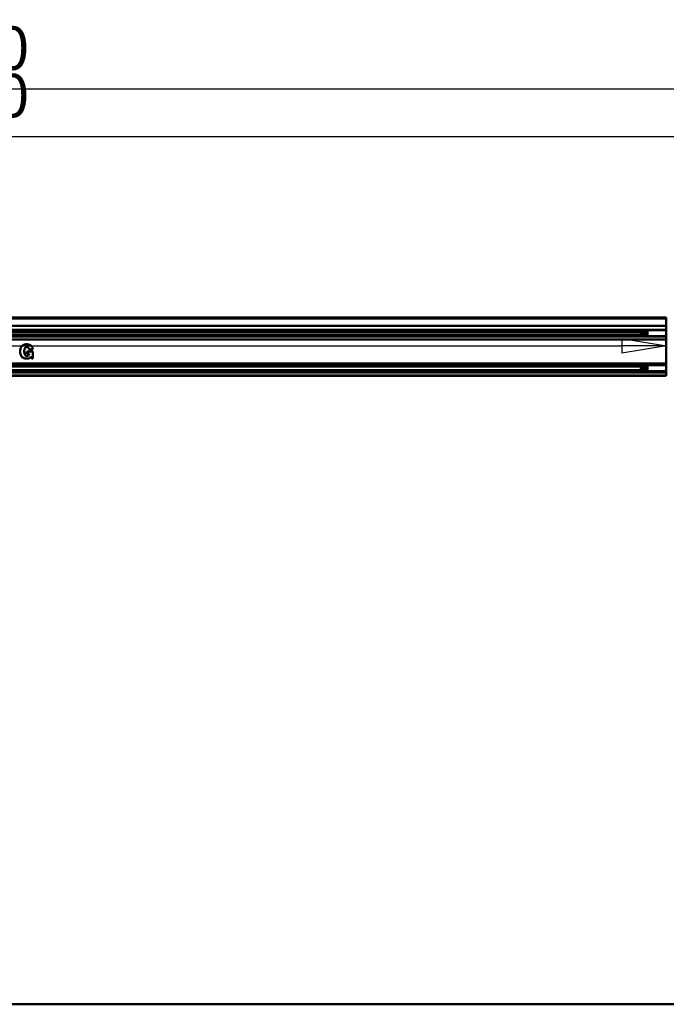
# Model space of a CAD drawing. Units: millimetres. Extents: x 59 to 11996, y 24 to 8424.
# Drawn here: x 3396 to 4442, y 1386 to 2978 of the extents above; entities that cross this region are included whole.
import ezdxf

# ---------------------------------------------------------------- set-up
doc = ezdxf.new("R2010")
doc.units = ezdxf.units.MM
doc.header["$MEASUREMENT"] = 0
doc.layers.add('(1) Shape lines', color=7, linetype='Continuous', lineweight=35)
doc.layers.add('(6) Dimensions', color=7, linetype='Continuous', lineweight=35)
doc.styles.add('Arial', font='ARIAL.TTF')
doc.dimstyles.new('Vertex Style', dxfattribs={"dimscale": 20, "dimtxt": 0.18, "dimasz": 3.6, "dimexe": 1.8, "dimexo": 0.0625, "dimgap": 1.7, "dimtad": 1, "dimdec": 1, "dimdsep": 46, "dimtxsty": 'Arial', "dimblk1": 'CLOSED', "dimblk2": 'CLOSED', "dimsah": 1, "dimcen": 0.09, "dimdle": 1.8, "dimclrd": 9, "dimclre": 9, "dimadec": 1, "dimazin": 2, "dimtfac": 0.65, "dimtdec": 4, "dimtmove": 0, "dimatfit": 3, "dimfxl": 0, "dimtolj": 1, "dimtzin": 0, "dimlwd": 25, "dimlwe": 25, "dimarcsym": 0})

# ---------------------------------------------------------------- blocks, each defined once
blk = doc.blocks.new('_Closed')
at = {"color": 0, "linetype": 'ByBlock', "lineweight": -2}
for p, q in [((-1, 0.166667), (0, 0)), ((-1, 0.166667), (-1, -0.166667)), ((0, 0), (-1, -0.166667)), ((0, 0), (-1, 0))]:
    blk.add_line(p, q, dxfattribs=at)
blk = doc.blocks.new('*D2261')
at = {"layer": '(6) Dimensions', "color": 9, "lineweight": 25}
for p, q in [((5663.9, 2402.4), (5775.5, 2402.4)), ((5739.5, 2330.4), (5739.5, 1458.2)), ((1498.8, 1386.2), (5775.5, 1386.2))]:
    blk.add_line(p, q, dxfattribs=at)
at = {"layer": 'Defpoints', "color": 0}
for p in [(5603.9, 2402.4), (1438.8, 1386.2), (5739.5, 1386.2)]:
    blk.add_point(p, dxfattribs=at)
at = {"layer": '(6) Dimensions', "color": 9, "lineweight": 25, "xscale": 72, "yscale": 72, "zscale": 72}
for p, rotation in [((5739.5, 2402.4), 90), ((5739.5, 1386.2), 270)]:
    blk.add_blockref('_Closed', p, dxfattribs=dict(at, rotation=rotation))
at = {"layer": '(6) Dimensions', "color": 0, "lineweight": 35, "insert": (5673.2, 1706), "char_height": 70, "attachment_point": 5, "rotation": 90, "style": 'Arial'}
blk.add_mtext('\\A1;3302', dxfattribs=at)
blk = doc.blocks.new('*D2267')
at = {"layer": '(6) Dimensions', "color": 9, "lineweight": 25}
for p, q in [((954.5, 2556.5), (954.5, 2901.8)), ((5603.9, 2556.5), (5603.9, 2901.8)), ((5531.9, 2865.8), (1026.5, 2865.8))]:
    blk.add_line(p, q, dxfattribs=at)
at = {"layer": 'Defpoints', "color": 0}
for p in [(954.5, 2865.8), (954.5, 2496.5), (5603.9, 2496.5)]:
    blk.add_point(p, dxfattribs=at)
at = {"layer": '(6) Dimensions', "color": 9, "lineweight": 25, "xscale": 72, "yscale": 72, "zscale": 72, "rotation": 180}
blk.add_blockref('_Closed', (954.5, 2865.8), dxfattribs=at)
at = {"layer": '(6) Dimensions', "color": 9, "lineweight": 25, "xscale": 72, "yscale": 72, "zscale": 72}
blk.add_blockref('_Closed', (5603.9, 2865.8), dxfattribs=at)
at = {"layer": '(6) Dimensions', "color": 0, "lineweight": 35, "insert": (3279.2, 2932.1), "char_height": 70, "attachment_point": 5, "style": 'Arial'}
blk.add_mtext('\\A1;12000', dxfattribs=at)
blk = doc.blocks.new('*D2268')
at = {"layer": '(6) Dimensions', "color": 9, "lineweight": 25}
for p, q in [((1341.9, 2658.8), (1341.9, 2825.1)), ((5216.5, 2658.8), (5216.5, 2825.1)), ((1413.9, 2789.1), (5144.5, 2789.1))]:
    blk.add_line(p, q, dxfattribs=at)
at = {"layer": 'Defpoints', "color": 0}
for p in [(5216.5, 2789.1), (1341.9, 2598.8), (5216.5, 2598.8)]:
    blk.add_point(p, dxfattribs=at)
at = {"layer": '(6) Dimensions', "color": 9, "lineweight": 25, "xscale": 72, "yscale": 72, "zscale": 72, "rotation": 180}
blk.add_blockref('_Closed', (1341.9, 2789.1), dxfattribs=at)
at = {"layer": '(6) Dimensions', "color": 9, "lineweight": 25, "xscale": 72, "yscale": 72, "zscale": 72}
blk.add_blockref('_Closed', (5216.5, 2789.1), dxfattribs=at)
at = {"layer": '(6) Dimensions', "color": 0, "lineweight": 35, "insert": (3279.2, 2855.4), "char_height": 70, "attachment_point": 5, "style": 'Arial'}
blk.add_mtext('\\A1;10000', dxfattribs=at)
blk = doc.blocks.new('*D2269')
at = {"layer": '(6) Dimensions', "color": 9, "lineweight": 25}
for p, q in [((1126.9, 2355.8), (1126.9, 2486.8)), ((4441.6, 2462.4), (4441.6, 2486.8)), ((1198.9, 2450.8), (4369.6, 2450.8))]:
    blk.add_line(p, q, dxfattribs=at)
at = {"layer": 'Defpoints', "color": 0}
for p in [(4441.6, 2450.8), (4441.6, 2402.4), (1126.9, 2295.8)]:
    blk.add_point(p, dxfattribs=at)
at = {"layer": '(6) Dimensions', "color": 9, "lineweight": 25, "xscale": 72, "yscale": 72, "zscale": 72, "rotation": 180}
blk.add_blockref('_Closed', (1126.9, 2450.8), dxfattribs=at)
at = {"layer": '(6) Dimensions', "color": 9, "lineweight": 25, "xscale": 72, "yscale": 72, "zscale": 72}
blk.add_blockref('_Closed', (4441.6, 2450.8), dxfattribs=at)
at = {"layer": '(6) Dimensions', "color": 0, "lineweight": 35, "insert": (2784.2, 2517.2), "char_height": 70, "attachment_point": 5, "style": 'Arial'}
blk.add_mtext('\\A1;8555', dxfattribs=at)
blk = doc.blocks.new('Crane_WorkSt_1_3f140349-299b-4388-ae9b-01eac772fc34')
at = {"layer": '(1) Shape lines', "color": 7, "linetype": 'Continuous', "lineweight": 50, "ltscale": 60}
for p, q in [((2250, 2965.8), (8250, 2965.8)), ((2250, 2965.8), (8250, 2965.8)), ((2250, 2965.8), (8250, 2965.8)), ((2250, 2965.8), (8250, 2965.8)), ((8250, 2961.5), (2250, 2961.5)), ((8250, 2961.5), (8250, 2965.8)), ((8250, 2931), (8250, 2961.5)), ((8250, 2931), (2250, 2931)), ((8250, 2914.3), (8250, 2931)), ((8250, 2914.3), (2250, 2914.3)), ((8250, 2887.3), (2250, 2887.3)), ((8156, 2911.7), (2345, 2911.7)), ((8144, 2905.7), (2345, 2905.7)), ((8145, 2894.7), (2345, 2894.7)), ((8156, 2888.8), (2345, 2888.8)), ((8144, 2905.7), (8147, 2908.7)), ((8144, 2905.7), (8144, 2895.7)), ((8147, 2892.7), (8144, 2895.7)), ((8147, 2892.7), (8147, 2908.7)), ((8147, 2908.7), (8156, 2908.7)), ((8156, 2892.7), (8147, 2892.7)), ((8156, 2912.7), (8171, 2912.7)), ((8156, 2910.4), (8156, 2901.9)), ((8171, 2910.4), (8156, 2910.4)), ((8156, 2901.9), (8156, 2898.6)), ((8171, 2901.9), (8156, 2901.9)), ((8156, 2898.6), (8156, 2890.7)), ((8171, 2898.6), (8156, 2898.6)), ((8171, 2890.7), (8156, 2890.7)), ((8171, 2888.7), (8156, 2888.7)), ((8171, 2913.1), (8171, 2914.2)), ((8171, 2913.2), (8249, 2913.2)), ((8171, 2908.4), (8171, 2913.1)), ((8171, 2901.9), (8171, 2908.4)), ((8171, 2901.9), (8171, 2898.6)), ((8171, 2898.6), (8171, 2892.5)), ((8249, 2888.2), (8171, 2888.2)), ((8249, 2913.1), (8249, 2914.2)), ((8250, 2911.7), (8249, 2911.7)), ((8249, 2908.7), (8251, 2908.7)), ((8251, 2892.7), (8249, 2892.7)), ((8250, 2888.8), (8249, 2888.8)), ((8250, 2911.7), (8250, 2914.3)), ((8250, 2908.7), (8250, 2911.7)), ((8250, 2888.8), (8250, 2892.7)), ((8250, 2887.3), (8250, 2888.8)), ((8250, 2873.8), (8250, 2887.3)), ((8250, 2873.8), (2250, 2873.8)), ((5555.8, 2837.3), (5554.7, 2833.6)), ((5556.5, 2839), (5555.8, 2837.3)), ((5557.2, 2840.6), (5556.5, 2839)), ((5558.1, 2842.1), (5557.2, 2840.6)), ((5559, 2843.6), (5558.1, 2842.1)), ((5560.1, 2844.9), (5559, 2843.6)), ((5561.2, 2846.2), (5560.1, 2844.9)), ((5562.4, 2847.4), (5561.2, 2846.2)), ((5563.6, 2848.5), (5562.4, 2847.4)), ((5565, 2849.5), (5563.6, 2848.5)), ((5566.4, 2850.5), (5565, 2849.5)), ((5567.9, 2851.3), (5566.4, 2850.5)), ((5569.5, 2852), (5567.9, 2851.3)), ((5571.2, 2852.6), (5569.5, 2852)), ((5572.9, 2853.2), (5571.2, 2852.6)), ((5572, 2833.4), (5572.4, 2835.2)), ((5572.4, 2835.2), (5573, 2836.8)), ((5574.7, 2853.6), (5572.9, 2853.2)), ((5573, 2836.8), (5573.6, 2838.1)), ((5573.6, 2838.1), (5574.3, 2839.2)), ((5574.3, 2839.2), (5575.1, 2840.2)), ((5576.6, 2853.9), (5574.7, 2853.6)), ((5575.1, 2840.2), (5575.9, 2841)), ((5575.9, 2841), (5576.8, 2841.6)), ((5578.5, 2854.1), (5576.6, 2853.9)), ((5576.8, 2841.6), (5577.7, 2842)), ((5577.7, 2842), (5578.6, 2842.4)), ((5580.5, 2854.2), (5578.5, 2854.1)), ((5578.6, 2842.4), (5580.5, 2842.7)), ((5582.6, 2854.2), (5580.5, 2854.2)), ((5580.5, 2842.7), (5581.6, 2842.7)), ((5581.6, 2842.7), (5583, 2842.6)), ((5584.7, 2854), (5582.6, 2854.2)), ((5583, 2842.6), (5584.3, 2842.3)), ((5584.3, 2842.3), (5585.4, 2841.8)), ((5586.6, 2853.8), (5584.7, 2854)), ((5585.4, 2841.8), (5586.5, 2841.2)), ((5586.5, 2841.2), (5587.4, 2840.5)), ((5588.5, 2853.4), (5586.6, 2853.8)), ((5587.4, 2840.5), (5588.3, 2839.6)), ((5588.3, 2839.6), (5589, 2838.6)), ((5590.4, 2852.9), (5588.5, 2853.4)), ((5589, 2838.6), (5589.7, 2837.5)), ((5589.7, 2837.5), (5590.2, 2836.4)), ((5590.2, 2836.4), (5591, 2833.8)), ((5592.1, 2852.3), (5590.4, 2852.9)), ((5593.8, 2851.6), (5592.1, 2852.3)), ((5595.4, 2850.7), (5593.8, 2851.6)), ((5596.9, 2849.8), (5595.4, 2850.7)), ((5598.4, 2848.7), (5596.9, 2849.8)), ((5599.7, 2847.6), (5598.4, 2848.7)), ((5601, 2846.3), (5599.7, 2847.6)), ((5602.2, 2844.9), (5601, 2846.3)), ((5603.3, 2843.4), (5602.2, 2844.9)), ((5604.2, 2841.8), (5603.3, 2843.4)), ((5605.1, 2840.1), (5604.2, 2841.8)), ((5605.9, 2838.3), (5605.1, 2840.1)), ((5606.6, 2836.4), (5605.9, 2838.3)), ((5607.1, 2834.5), (5606.6, 2836.4)), ((8250, 2774.6), (8250, 2873.8)), ((5553.8, 2827.6), (5553.7, 2825.5)), ((5553.7, 2825.5), (5553.8, 2821.1)), ((5554, 2829.7), (5553.8, 2827.6)), ((5553.8, 2821.1), (5554.3, 2817)), ((5554.7, 2833.6), (5554, 2829.7)), ((5554.3, 2817), (5555.1, 2813.2)), ((5555.1, 2813.2), (5555.7, 2811.4)), ((5555.7, 2811.4), (5556.3, 2809.6)), ((5556.3, 2809.6), (5557.9, 2806.5)), ((5557.9, 2806.5), (5559.8, 2803.6)), ((5559.8, 2803.6), (5562, 2801.1)), ((5562, 2801.1), (5564.5, 2798.9)), ((5564.5, 2798.9), (5567.3, 2797.2)), ((5567.3, 2797.2), (5570.4, 2795.8)), ((5570.4, 2795.8), (5572, 2795.2)), ((5571.2, 2826.4), (5571.3, 2829)), ((5571.2, 2823.5), (5571.2, 2826.4)), ((5571.3, 2820.7), (5571.2, 2823.5)), ((5571.3, 2829), (5571.6, 2831.3)), ((5571.4, 2818.3), (5571.3, 2820.7)), ((5571.8, 2816.1), (5571.4, 2818.3)), ((5571.6, 2831.3), (5572, 2833.4)), ((5572.2, 2814.1), (5571.8, 2816.1)), ((5572, 2795.2), (5573.7, 2794.8)), ((5572.7, 2812.4), (5572.2, 2814.1)), ((5573.3, 2810.9), (5572.7, 2812.4)), ((5573.9, 2809.7), (5573.3, 2810.9)), ((5573.7, 2794.8), (5575.5, 2794.5)), ((5574.6, 2808.6), (5573.9, 2809.7)), ((5575.4, 2807.8), (5574.6, 2808.6)), ((5576.3, 2807.1), (5575.4, 2807.8)), ((5575.5, 2794.5), (5577.3, 2794.3)), ((5577.1, 2806.5), (5576.3, 2807.1)), ((5578.1, 2806.1), (5577.1, 2806.5)), ((5577.3, 2794.3), (5578.1, 2794.2)), ((5579, 2805.9), (5578.1, 2806.1)), ((5582.3, 2794.2), (5578.1, 2794.2)), ((5581, 2805.6), (5579, 2805.9)), ((5582.1, 2805.6), (5581, 2805.6)), ((5606.9, 2824.2), (5581.7, 2824.2)), ((5581.7, 2824.2), (5581.7, 2814)), ((5581.7, 2814), (5591.4, 2814)), ((5583.3, 2805.8), (5582.1, 2805.6)), ((5582.3, 2794.2), (5585.1, 2794.5)), ((5584.5, 2806), (5583.3, 2805.8)), ((5585.6, 2806.4), (5584.5, 2806)), ((5585.1, 2794.5), (5588.1, 2795.2)), ((5586.7, 2806.9), (5585.6, 2806.4)), ((5587.7, 2807.5), (5586.7, 2806.9)), ((5588.6, 2808.2), (5587.7, 2807.5)), ((5588.1, 2795.2), (5591.1, 2796.3)), ((5589.4, 2809), (5588.6, 2808.2)), ((5590, 2809.8), (5589.4, 2809)), ((5590.6, 2810.8), (5590, 2809.8)), ((5591, 2811.9), (5590.6, 2810.8)), ((5591, 2833.8), (5591.3, 2832.5)), ((5591.3, 2813), (5591, 2811.9)), ((5591.1, 2796.3), (5592.4, 2797)), ((5591.3, 2832.1), (5607.2, 2834.2)), ((5591.3, 2832.5), (5591.3, 2832.1)), ((5591.4, 2813.6), (5591.3, 2813)), ((5591.4, 2814), (5591.4, 2813.9)), ((5591.4, 2813.9), (5591.4, 2813.6)), ((5592.4, 2797), (5593.7, 2797.8)), ((5593.7, 2797.8), (5594.9, 2798.8)), ((5594.9, 2798.8), (5596, 2799.8)), ((5596, 2799.8), (5597, 2801)), ((5597, 2801), (5597.2, 2801.3)), ((5597.2, 2801.3), (5602.1, 2795.2)), ((5602.1, 2795.2), (5606.9, 2795.2)), ((5606.9, 2795.2), (5606.9, 2824.2)), ((5607.2, 2834.2), (5607.1, 2834.5)), ((8250, 2774.6), (2250, 2774.6)), ((8250, 2767.8), (2250, 2767.8)), ((8156, 2765.9), (2345, 2765.9)), ((8145.8, 2761.5), (2345, 2761.5)), ((8144, 2759.7), (8147, 2762.7)), ((8144, 2759.7), (8144, 2749.7)), ((8147, 2746.7), (8147, 2762.7)), ((8147, 2762.7), (8156, 2762.7)), ((8156, 2766.7), (8171, 2766.7)), ((8156, 2764.6), (8156, 2756.4)), ((8171, 2764.6), (8156, 2764.6)), ((8156, 2756.4), (8156, 2753.2)), ((8171, 2756.4), (8156, 2756.4)), ((8156, 2753.2), (8156, 2744.9)), ((8171, 2753.2), (8156, 2753.2)), ((8171, 2767.2), (8171, 2767.5)), ((8171, 2767.2), (8249, 2767.2)), ((8171, 2756.4), (8171, 2762.8)), ((8171, 2756.4), (8171, 2753.2)), ((8171, 2753.2), (8171, 2746.9)), ((8249, 2767.2), (8249, 2767.5)), ((8250, 2765.9), (8249, 2765.9)), ((8249, 2762.7), (8251, 2762.7)), ((8250, 2767.8), (8250, 2774.6)), ((8250, 2765.9), (8250, 2767.8)), ((8250, 2762.7), (8250, 2765.9)), ((8250, 2741), (2250, 2741)), ((8250, 2736.3), (2250, 2736.3)), ((8250, 2723.8), (2250, 2723.8)), ((8250, 2722.8), (2250, 2722.8)), ((8156, 2745.6), (2345, 2745.6)), ((8156, 2742.9), (2345, 2742.9)), ((8147, 2746.7), (8144, 2749.7)), ((8156, 2746.7), (8147, 2746.7)), ((8171, 2744.9), (8156, 2744.9)), ((8171, 2742.7), (8156, 2742.7)), ((8171, 2742.3), (8171, 2746.8)), ((8249, 2742.2), (8171, 2742.2)), ((8251, 2746.7), (8249, 2746.7)), ((8250, 2745.6), (8249, 2745.6)), ((8250, 2742.9), (8249, 2742.9)), ((8250, 2745.6), (8250, 2746.7)), ((8250, 2742.9), (8250, 2745.6)), ((8250, 2741), (8250, 2742.9)), ((8250, 2736.3), (8250, 2741)), ((8250, 2723.8), (8250, 2736.3)), ((8250, 2722.8), (8250, 2723.8)), ((11750, 100), (-1250, 100))]:
    blk.add_line(p, q, dxfattribs=at)
for points in [[(8156, 2912.7), (8156, 2912.7), (8156, 2910.4)], [(8156, 2890.7), (8156, 2888.7), (8156, 2888.7)], [(8171, 2888.2), (8171, 2888.2), (8171, 2892.4)], [(8249, 2888.2), (8249, 2888.2), (8249, 2913.1)], [(8156, 2766.7), (8156, 2766.7), (8156, 2764.6)], [(8171, 2762.8), (8171, 2767.2), (8171, 2767.2)], [(8249, 2742.3), (8249, 2767.2), (8249, 2767.2)], [(8156, 2744.9), (8156, 2742.7), (8156, 2742.7)]]:
    blk.add_lwpolyline(points, dxfattribs=at)

msp = doc.modelspace()

# ---------------------------------------------------------------- block references
at = {"color": 7, "linetype": 'ByBlock', "xscale": 0.387451578998964, "yscale": 0.387451578998964}
msp.add_blockref('Crane_WorkSt_1_3f140349-299b-4388-ae9b-01eac772fc34', (1245.07, 1347.44), dxfattribs=at)

# ---------------------------------------------------------------- dimensions: what is measured, and where the dimension line sits
at = {"layer": '(6) Dimensions', "color": 7, "lineweight": 35}
for base, p1, p2, override, picture, middle in [((954.49, 2865.78), (5603.9, 2496.54), (954.49, 2496.54), {"dimtxt": 3.5, "dimexo": 3, "dimgap": 1.53125, "dimdec": 0, "dimlfac": 2.580968, "dimtxsty": 'Arial', "dimcen": 0}, '*D2267', (3279.19, 2865.78)), ((5216.45, 2789.07), (1341.94, 2598.83), (5216.45, 2598.83), {"dimtxt": 3.5, "dimexo": 3, "dimgap": 1.53125, "dimdec": 0, "dimlfac": 2.580968, "dimtxsty": 'Arial', "dimcen": 0}, '*D2268', (3279.19, 2789.07)), ((4441.57, 2450.82), (1126.9, 2295.84), (4441.57, 2402.39), {"dimtxt": 3.5, "dimexo": 3, "dimgap": 1.53125, "dimdec": 0, "dimlfac": 2.580953, "dimtxsty": 'Arial', "dimcen": 0}, '*D2269', (2784.24, 2450.82))]:
    dim = msp.add_linear_dim(base=base, p1=p1, p2=p2, dimstyle='Vertex Style', override=override, dxfattribs=at)
    dim.commit()
    dim.dimension.update_dxf_attribs({"geometry": picture, "text_midpoint": middle, "dimtype": 160})
dim = msp.add_linear_dim(base=(5739.51, 1386.19), p1=(5603.9, 2402.39), p2=(1438.8, 1386.19), angle=90, dimstyle='Vertex Style', override={"dimtxt": 3.5, "dimexo": 3, "dimgap": 1.53125, "dimdec": 0, "dimlfac": 3.249352, "dimtxsty": 'Arial', "dimcen": 0}, dxfattribs=at)
dim.commit()
dim.dimension.update_dxf_attribs({"geometry": '*D2261', "text_midpoint": (5739.51, 1706.03), "dimtype": 160})

doc.saveas('drawing.dxf')
